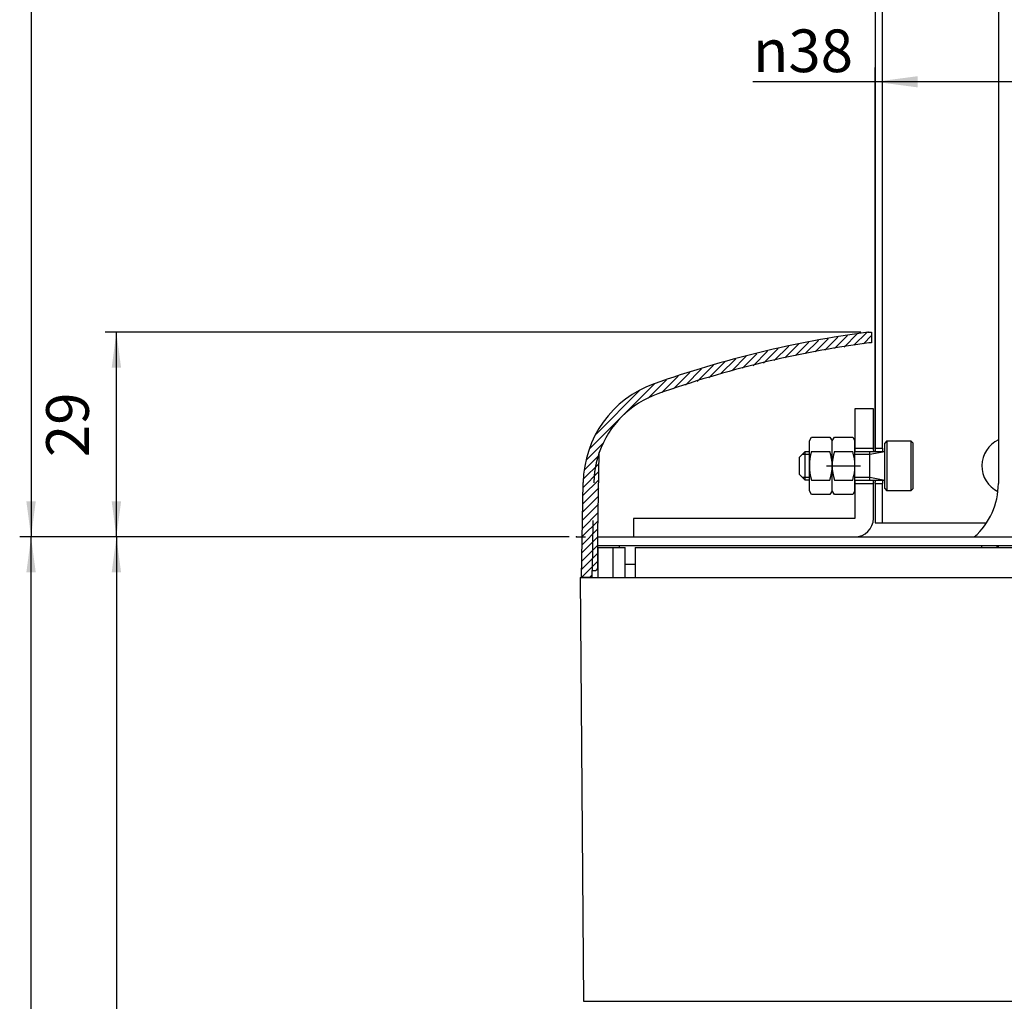
# Model space of a CAD drawing. Units: inches. Extents: x -1006 to -541, y -258 to 108.
# Drawn here: x -826 to -757, y -162 to -93 of the extents above; entities that cross this region are included whole.
import ezdxf

# ---------------------------------------------------------------- set-up
doc = ezdxf.new("R2010")
doc.units = ezdxf.units.IN
for name, pattern in [('DASH_CENTER', [14, 11, -1, 1, -1]), ('DASHED', [15, 7, -8]), ('PHANTOM', [13, 10, -1, 0, -1, 0, -1])]:
    doc.linetypes.add(name, pattern=pattern)
doc.layers.add('1', color=7, linetype='Continuous')
doc.styles.add('CONVERTER_16', font='txt.shx', dxfattribs={"width": 0.72})
doc.dimstyles.new('ME10_DIM_14', dxfattribs={"dimtxt": 6, "dimasz": 5, "dimexe": 1.6, "dimexo": 1, "dimgap": 2, "dimtad": 1, "dimdec": 0, "dimzin": 12, "dimdsep": 46, "dimtxsty": 'CONVERTER_16', "dimsah": 1, "dimcen": 0.09, "dimclrd": 2, "dimclre": 2, "dimclrt": 2, "dimadec": 0, "dimazin": 0, "dimtfac": 1, "dimtdec": 4, "dimtmove": 0, "dimatfit": 3, "dimfxl": 1, "dimtolj": 1, "dimtzin": 0, "dimarcsym": 0})
doc.dimstyles.new('ME10_DIM_15', dxfattribs={"dimtxt": 6, "dimasz": 5, "dimexe": 1.6, "dimexo": 1, "dimgap": 2, "dimtad": 1, "dimdec": 0, "dimzin": 12, "dimdsep": 46, "dimtxsty": 'CONVERTER_16', "dimsah": 1, "dimcen": 0.09, "dimclrd": 2, "dimclre": 2, "dimclrt": 2, "dimadec": 0, "dimazin": 0, "dimtfac": 1, "dimtdec": 4, "dimtmove": 0, "dimatfit": 3, "dimfxl": 1, "dimtolj": 1, "dimtzin": 0, "dimarcsym": 0})
doc.dimstyles.new('ME10_DIM_16', dxfattribs={"dimtxt": 6, "dimasz": 5, "dimexe": 1.6, "dimexo": 1, "dimgap": 2, "dimtad": 1, "dimdec": 3, "dimzin": 12, "dimdsep": 46, "dimtxsty": 'CONVERTER_16', "dimsah": 1, "dimcen": 0.09, "dimclrd": 2, "dimclre": 2, "dimclrt": 2, "dimadec": 0, "dimazin": 0, "dimtfac": 1, "dimtdec": 4, "dimtmove": 0, "dimatfit": 3, "dimfxl": 1, "dimtolj": 1, "dimtzin": 0, "dimarcsym": 0})
doc.dimstyles.new('ME10_DIM_17', dxfattribs={"dimtxt": 6, "dimasz": 5, "dimexe": 1.6, "dimexo": 1, "dimgap": 2, "dimtad": 1, "dimdec": 3, "dimzin": 12, "dimdsep": 46, "dimtxsty": 'CONVERTER_16', "dimsah": 1, "dimcen": 0.09, "dimclrd": 2, "dimclre": 2, "dimclrt": 2, "dimadec": 0, "dimazin": 0, "dimtfac": 1, "dimtdec": 4, "dimtmove": 0, "dimatfit": 3, "dimfxl": 1, "dimtolj": 1, "dimtzin": 0, "dimarcsym": 0})
doc.dimstyles.new('ME10_DIM_20', dxfattribs={"dimtxt": 3, "dimasz": 3, "dimexe": 1, "dimexo": 0, "dimgap": 1, "dimtad": 1, "dimdec": 3, "dimzin": 12, "dimdsep": 46, "dimtxsty": 'CONVERTER_16', "dimsah": 1, "dimcen": 0.09, "dimclrd": 2, "dimclre": 2, "dimclrt": 2, "dimadec": 0, "dimazin": 0, "dimtfac": 1, "dimtdec": 4, "dimtmove": 0, "dimatfit": 3, "dimfxl": 1, "dimtolj": 1, "dimtzin": 0, "dimarcsym": 0})

# ---------------------------------------------------------------- blocks, each defined once
blk = doc.blocks.new('_Z_p___t_______g_l_S___P_Q', base_point=(534.94, -256.18))
at = {"layer": '1', "color": 2, "linetype": 'Continuous'}
for p, q in [((506.69, -252.68), (507, -252.14)), ((506.69, -259.68), (506.69, -252.68)), ((507, -252.14), (509.58, -252.14)), ((509.58, -252.14), (509.89, -252.68)), ((509.89, -252.68), (510.2, -252.14)), ((509.89, -259.68), (509.89, -252.68)), ((509.89, -259.68), (509.89, -252.68)), ((510.2, -252.14), (512.78, -252.14)), ((512.78, -252.14), (513.09, -252.68)), ((513.09, -259.68), (513.09, -252.68)), ((517.58, -252.68), (517.28, -252.98)), ((517.28, -259.38), (517.28, -252.98)), ((517.58, -252.68), (517.58, -259.68)), ((517.58, -252.68), (520.98, -252.68)), ((521.28, -252.98), (520.98, -252.68)), ((520.98, -252.68), (520.98, -259.68)), ((521.28, -259.38), (521.28, -252.98)), ((505.28, -254.98), (506.08, -254.18)), ((505.71, -254.56), (506.69, -254.56)), ((506.08, -254.18), (506.69, -254.18)), ((506.08, -258.18), (506.08, -254.18)), ((507, -254.16), (509.58, -254.16)), ((510.2, -254.16), (512.78, -254.16)), ((513.09, -254.18), (517.28, -254.18)), ((513.09, -254.56), (515.18, -254.56)), ((515.18, -254.56), (517.28, -254.18)), ((515.18, -258.18), (515.18, -254.18)), ((505.28, -257.38), (505.28, -254.98)), ((510.2, -256.18), (513.09, -256.18)), ((506.08, -258.18), (505.28, -257.38)), ((505.71, -257.8), (506.69, -257.8)), ((506.69, -258.18), (506.08, -258.18)), ((507, -258.2), (509.58, -258.2)), ((510.2, -258.2), (512.78, -258.2)), ((513.09, -257.8), (515.18, -257.8)), ((513.09, -258.18), (517.28, -258.18)), ((515.18, -257.8), (517.28, -258.18)), ((507, -260.22), (506.69, -259.68)), ((509.58, -260.22), (507, -260.22)), ((509.89, -259.68), (509.58, -260.22)), ((510.2, -260.22), (509.89, -259.68)), ((512.78, -260.22), (510.2, -260.22)), ((513.09, -259.68), (512.78, -260.22)), ((517.28, -259.38), (517.58, -259.68)), ((520.98, -259.68), (517.58, -259.68)), ((520.98, -259.68), (521.28, -259.38))]:
    blk.add_line(p, q, dxfattribs=at)
at = {"layer": '1', "color": 2, "linetype": 'DASH_CENTER'}
blk.add_line((509.09, -256.18), (513.89, -256.18), dxfattribs=at)
at = {"layer": '1', "color": 2, "linetype": 'Continuous'}
for centre, start, end in [((513.38, -256.18), 162.412, -162.412), ((503.2, -256.18), -17.588, 17.588), ((516.58, -256.18), 162.412, -162.412), ((506.4, -256.18), -17.588, 17.588)]:
    blk.add_arc(centre, 6.69, start, end, dxfattribs=at)
blk = doc.blocks.new('_14', base_point=(234.94, -264.18))
at = {"layer": '1', "color": 7, "linetype": 'Continuous'}
for p in [(1217.96, -106.29), (1217.96, -338.59)]:
    blk.add_line(p, (1217.96, -338.59), dxfattribs=at)
blk.add_arc((1207.96, -338.59), 10, -48.5904, 0, dxfattribs=at)
blk = doc.blocks.new('*D31')
at = {"layer": '1', "color": 2, "linetype": 'Continuous'}
for p, q in [((-1288.94, 128.8), (-1395.26, 128.8)), ((-1393.66, 100), (-1393.66, 128.8)), ((-1329.97, 100), (-1395.26, 100))]:
    blk.add_line(p, q, dxfattribs=at)
at = {"layer": '1', "color": 2}
for points in [[(-1393, 123.8), (-1394.32, 123.8), (-1393.66, 128.8)], [(-1394.32, 105), (-1393, 105), (-1393.66, 100)]]:
    blk.add_solid(points, dxfattribs=at)
at = {"layer": '1', "color": 2, "insert": (-1395.66, 111.23), "char_height": 6, "attachment_point": 7, "rotation": 90, "line_spacing_factor": 0.60024, "style": 'CONVERTER_16'}
blk.add_mtext('29', dxfattribs=at)
blk = doc.blocks.new('*D32')
at = {"layer": '1', "color": 2, "linetype": 'Continuous'}
for p, q in [((-1574.69, -258.18), (-1639.98, -258.18)), ((-1638.38, -258.18), (-1638.38, -415.98)), ((-1586.84, -415.98), (-1639.98, -415.98))]:
    blk.add_line(p, q, dxfattribs=at)
at = {"layer": '1', "color": 2}
for points in [[(-1637.72, -263.18), (-1639.04, -263.18), (-1638.38, -258.18)], [(-1639.04, -410.98), (-1637.72, -410.98), (-1638.38, -415.98)]]:
    blk.add_solid(points, dxfattribs=at)
at = {"layer": '1', "color": 2, "insert": (-1640.38, -341.17), "char_height": 6, "attachment_point": 7, "rotation": 90, "line_spacing_factor": 0.60024, "style": 'CONVERTER_16'}
blk.add_mtext('158', dxfattribs=at)
blk = doc.blocks.new('*D33')
at = {"layer": '1', "color": 2, "linetype": 'Continuous'}
for p, q in [((-1574.69, -258.18), (-1651.98, -258.18)), ((-1650.38, -491.18), (-1650.38, -258.18)), ((-1513.66, -491.18), (-1651.98, -491.18))]:
    blk.add_line(p, q, dxfattribs=at)
at = {"layer": '1', "color": 2}
for points in [[(-1649.72, -263.18), (-1651.04, -263.18), (-1650.38, -258.18)], [(-1651.04, -486.18), (-1649.72, -486.18), (-1650.38, -491.18)]]:
    blk.add_solid(points, dxfattribs=at)
at = {"layer": '1', "color": 2, "insert": (-1652.38, -380.52), "char_height": 6, "attachment_point": 7, "rotation": 90, "line_spacing_factor": 0.60024, "style": 'CONVERTER_16'}
blk.add_mtext('233', dxfattribs=at)
blk = doc.blocks.new('*D34')
at = {"layer": '1', "color": 2, "linetype": 'Continuous'}
for p, q in [((-1536.31, -56.18), (-1651.98, -56.18)), ((-1650.38, -56.18), (-1650.38, -258.18)), ((-1574.69, -258.18), (-1651.98, -258.18))]:
    blk.add_line(p, q, dxfattribs=at)
at = {"layer": '1', "color": 2}
for points in [[(-1649.72, -61.18), (-1651.04, -61.18), (-1650.38, -56.18)], [(-1651.04, -253.18), (-1649.72, -253.18), (-1650.38, -258.18)]]:
    blk.add_solid(points, dxfattribs=at)
at = {"layer": '1', "color": 2, "insert": (-1652.38, -154.55), "char_height": 6, "attachment_point": 7, "rotation": 90, "line_spacing_factor": 0.60024, "style": 'CONVERTER_16'}
blk.add_mtext('202', dxfattribs=at)
blk = doc.blocks.new('_________p_C_v__7', base_point=(464.94, -256.18))
at = {"layer": '1', "color": 7, "linetype": 'Continuous'}
for p, q in [((415.94, -74.68), (415.94, -253.68)), ((416.94, -74.68), (416.94, -253.68)), ((415.94, -258.68), (415.94, -264.18)), ((416.94, -258.68), (416.94, -264.18)), ((415.94, -264.18), (431.62, -264.18))]:
    blk.add_line(p, q, dxfattribs=at)
at = {"layer": '1', "color": 2, "linetype": 'Continuous'}
for p, q in [((415.94, -253.68), (416.94, -253.68)), ((416.94, -253.68), (416.94, -253.68)), ((416.94, -253.68), (416.94, -253.68)), ((415.94, -258.68), (416.94, -258.68))]:
    blk.add_line(p, q, dxfattribs=at)
blk.add_arc((434.94, -256.18), 4, 114.7309, -115.6993, dxfattribs=at)
for points, knots in [([(416, -254.18), (416, -254.16), (415.99, -254.1), (415.99, -254.04), (415.98, -253.99), (415.98, -253.96), (415.97, -253.92), (415.97, -253.9), (415.97, -253.88), (415.96, -253.86), (415.96, -253.85), (415.96, -253.83), (415.96, -253.82), (415.96, -253.8), (415.95, -253.79), (415.95, -253.77), (415.95, -253.75), (415.95, -253.74), (415.95, -253.72), (415.95, -253.72), (415.95, -253.71), (415.94, -253.7), (415.94, -253.7), (415.94, -253.69), (415.94, -253.69), (415.94, -253.68), (415.94, -253.68)], [0, 0, 0, 0, 0.0765873, 0.1531747, 0.1896022, 0.2260299, 0.2595971, 0.2931638, 0.3067487, 0.3203338, 0.3341231, 0.3479125, 0.3628804, 0.3778483, 0.3949717, 0.4120957, 0.4323578, 0.4526169, 0.4597831, 0.4669523, 0.4738158, 0.4806698, 0.4864778, 0.4923121, 0.4980386, 0.5037039, 0.5037039, 0.5037039, 0.5037039]), ([(416.94, -253.68), (416.94, -253.68), (416.94, -253.69), (416.94, -253.69), (416.94, -253.7), (416.94, -253.7), (416.95, -253.71), (416.95, -253.72), (416.95, -253.72), (416.95, -253.74), (416.95, -253.75), (416.95, -253.77), (416.95, -253.79), (416.96, -253.8), (416.96, -253.82), (416.96, -253.83), (416.96, -253.85), (416.96, -253.86), (416.97, -253.88), (416.97, -253.9), (416.97, -253.92), (416.98, -253.96), (416.98, -253.99), (416.99, -254.04), (417, -254.1), (417, -254.16), (417, -254.18)], [0, 0, 0, 0, 0.0056834, 0.0114335, 0.0172732, 0.0230844, 0.0299416, 0.0368091, 0.0439819, 0.0511513, 0.0714207, 0.0916933, 0.1088302, 0.1259665, 0.1409493, 0.1559323, 0.169738, 0.1835437, 0.1971453, 0.2107469, 0.2443438, 0.2779414, 0.3143961, 0.3508504, 0.4274878, 0.5041252, 0.5041252, 0.5041252, 0.5041252]), ([(415.94, -258.68), (415.94, -258.68), (415.94, -258.68), (415.94, -258.67), (415.94, -258.66), (415.94, -258.66), (415.95, -258.65), (415.95, -258.64), (415.95, -258.64), (415.95, -258.63), (415.95, -258.61), (415.95, -258.59), (415.95, -258.57), (415.96, -258.56), (415.96, -258.54), (415.96, -258.53), (415.96, -258.51), (415.96, -258.5), (415.97, -258.49), (415.97, -258.47), (415.97, -258.44), (415.98, -258.4), (415.98, -258.37), (415.99, -258.32), (415.99, -258.26), (416, -258.21), (416, -258.18)], [0, 0, 0, 0, 0.0056653, 0.0113918, 0.0172261, 0.0230342, 0.0298882, 0.0367517, 0.0439209, 0.051087, 0.0713462, 0.0916082, 0.1087322, 0.1258556, 0.1408235, 0.1557914, 0.1695808, 0.1833702, 0.1969552, 0.2105401, 0.2441068, 0.2776741, 0.3141018, 0.3505292, 0.4271166, 0.5037039, 0.5037039, 0.5037039, 0.5037039]), ([(417, -258.18), (417, -258.21), (417, -258.26), (416.99, -258.32), (416.98, -258.37), (416.98, -258.4), (416.97, -258.44), (416.97, -258.47), (416.97, -258.49), (416.96, -258.5), (416.96, -258.51), (416.96, -258.53), (416.96, -258.54), (416.96, -258.56), (416.95, -258.57), (416.95, -258.59), (416.95, -258.61), (416.95, -258.63), (416.95, -258.64), (416.95, -258.64), (416.95, -258.65), (416.94, -258.66), (416.94, -258.66), (416.94, -258.67), (416.94, -258.68), (416.94, -258.68), (416.94, -258.68)], [0, 0, 0, 0, 0.0766374, 0.1532748, 0.1897291, 0.2261838, 0.2597814, 0.2933783, 0.3069798, 0.3205815, 0.3343872, 0.3481929, 0.3631759, 0.3781587, 0.3952949, 0.4124319, 0.4327045, 0.4529739, 0.4601433, 0.4673161, 0.4741836, 0.4810408, 0.4868519, 0.4926916, 0.4984417, 0.5041252, 0.5041252, 0.5041252, 0.5041252])]:
    blk.add_open_spline(points, degree=3, knots=knots, dxfattribs=at)
blk = doc.blocks.new('___t_v_____g__9', base_point=(364.94, -256.18))
at = {"layer": '1', "color": 2, "linetype": 'Continuous'}
for p, q in [((315.69, -248.18), (313.09, -248.18)), ((313.09, -248.18), (313.09, -253.68)), ((315.69, -253.68), (315.69, -248.18)), ((313.09, -253.68), (315.69, -253.68)), ((313.09, -258.68), (313.09, -263.58)), ((313.09, -258.68), (315.69, -258.68)), ((315.69, -263.58), (315.69, -258.68)), ((313.09, -263.58), (281.94, -263.58)), ((281.94, -263.58), (281.94, -266.18)), ((281.94, -266.18), (313.09, -266.18))]:
    blk.add_line(p, q, dxfattribs=at)
blk.add_arc((313.09, -263.58), 2.6, -90, 0, dxfattribs=at)
for points, knots in [([(313.14, -254.18), (313.14, -254.16), (313.14, -254.12), (313.13, -254.07), (313.13, -254.03), (313.13, -254), (313.12, -253.97), (313.12, -253.94), (313.12, -253.92), (313.11, -253.89), (313.11, -253.88), (313.11, -253.87), (313.11, -253.86), (313.11, -253.84), (313.11, -253.83), (313.11, -253.82), (313.1, -253.81), (313.1, -253.79), (313.1, -253.78), (313.1, -253.76), (313.1, -253.75), (313.1, -253.73), (313.1, -253.72), (313.1, -253.72), (313.09, -253.71), (313.09, -253.7), (313.09, -253.7), (313.09, -253.69), (313.09, -253.69), (313.09, -253.68), (313.09, -253.68)], [0, 0, 0, 0, 0.0614016, 0.1228032, 0.1526968, 0.1825903, 0.2111146, 0.2396389, 0.2661726, 0.2927061, 0.3040094, 0.3153128, 0.3266455, 0.3379782, 0.3499051, 0.3618321, 0.3749191, 0.3880061, 0.4028202, 0.4176346, 0.4347456, 0.4518547, 0.4590139, 0.4661755, 0.4730303, 0.4798776, 0.4856792, 0.4915017, 0.497177, 0.5028035, 0.5028035, 0.5028035, 0.5028035]), ([(315.75, -254.18), (315.75, -254.16), (315.74, -254.1), (315.74, -254.04), (315.73, -253.99), (315.73, -253.96), (315.72, -253.92), (315.72, -253.9), (315.71, -253.88), (315.71, -253.86), (315.71, -253.85), (315.71, -253.83), (315.71, -253.82), (315.71, -253.8), (315.7, -253.79), (315.7, -253.77), (315.7, -253.75), (315.7, -253.74), (315.7, -253.72), (315.7, -253.72), (315.7, -253.71), (315.69, -253.7), (315.69, -253.7), (315.69, -253.69), (315.69, -253.69), (315.69, -253.68), (315.69, -253.68)], [0, 0, 0, 0, 0.076576, 0.1531521, 0.1895735, 0.2259951, 0.2595555, 0.2931153, 0.3066965, 0.3202778, 0.3340635, 0.3478491, 0.3628137, 0.3777781, 0.3948986, 0.4120198, 0.4322794, 0.4525362, 0.4597016, 0.4668701, 0.4737326, 0.4805859, 0.4863933, 0.4922263, 0.4979475, 0.5036087, 0.5036087, 0.5036087, 0.5036087]), ([(313.09, -258.68), (313.09, -258.68), (313.09, -258.68), (313.09, -258.67), (313.09, -258.66), (313.09, -258.66), (313.09, -258.65), (313.1, -258.64), (313.1, -258.64), (313.1, -258.63), (313.1, -258.61), (313.1, -258.6), (313.1, -258.58), (313.1, -258.57), (313.1, -258.55), (313.11, -258.54), (313.11, -258.53), (313.11, -258.52), (313.11, -258.51), (313.11, -258.49), (313.11, -258.48), (313.11, -258.47), (313.12, -258.45), (313.12, -258.42), (313.12, -258.39), (313.13, -258.36), (313.13, -258.33), (313.13, -258.29), (313.14, -258.24), (313.14, -258.2), (313.14, -258.18)], [0, 0, 0, 0, 0.0056265, 0.0113018, 0.0171243, 0.0229259, 0.0297732, 0.036628, 0.0437896, 0.0509488, 0.0680579, 0.0851689, 0.0999833, 0.1147974, 0.1278844, 0.1409714, 0.1528984, 0.1648253, 0.176158, 0.1874907, 0.1987941, 0.2100974, 0.2366309, 0.2631646, 0.2916889, 0.3202132, 0.3501067, 0.3800003, 0.4414019, 0.5028035, 0.5028035, 0.5028035, 0.5028035]), ([(315.69, -258.68), (315.69, -258.68), (315.69, -258.68), (315.69, -258.67), (315.69, -258.66), (315.69, -258.66), (315.7, -258.65), (315.7, -258.64), (315.7, -258.63), (315.7, -258.62), (315.7, -258.61), (315.7, -258.6), (315.7, -258.6), (315.7, -258.58), (315.7, -258.57), (315.71, -258.56), (315.71, -258.54), (315.71, -258.53), (315.71, -258.51), (315.71, -258.5), (315.71, -258.49), (315.72, -258.47), (315.72, -258.45), (315.72, -258.42), (315.73, -258.39), (315.73, -258.36), (315.73, -258.33), (315.74, -258.29), (315.74, -258.24), (315.75, -258.2), (315.75, -258.18)], [0, 0, 0, 0, 0.0058721, 0.0117786, 0.0181653, 0.0245363, 0.0324559, 0.0403815, 0.0492793, 0.0581751, 0.0674759, 0.0767772, 0.0859125, 0.0950477, 0.1108671, 0.1266866, 0.1408025, 0.1549183, 0.1683299, 0.1817415, 0.1954449, 0.2091483, 0.2350097, 0.2608715, 0.2894984, 0.3181251, 0.3485417, 0.3789584, 0.4412497, 0.503541, 0.503541, 0.503541, 0.503541])]:
    blk.add_open_spline(points, degree=3, knots=knots, dxfattribs=at)
blk = doc.blocks.new('*D37')
at = {"layer": '1', "color": 2, "linetype": 'Continuous'}
for p, q in [((-765.832, -122.84), (-765.832, -96.09)), ((-746.832, -122.84), (-746.832, -96.09)), ((-746.832, -97.09), (-774.43, -97.09))]:
    blk.add_line(p, q, dxfattribs=at)
at = {"layer": '1', "color": 2}
for points in [[(-762.832, -96.695), (-762.832, -97.485), (-765.832, -97.09)], [(-749.832, -97.485), (-749.832, -96.695), (-746.832, -97.09)]]:
    blk.add_solid(points, dxfattribs=at)
at = {"layer": '1', "color": 2, "insert": (-774.43, -96.41), "char_height": 3, "attachment_point": 7, "rotation": 0.00028, "line_spacing_factor": 0.60024, "style": 'CONVERTER_16'}
blk.add_mtext('{\\Fgdt;n}38', dxfattribs=at)
blk = doc.blocks.new('COVER_____99_10_05_18_48_15', base_point=(86.2, -636.35))
at = {"color": 2, "linetype": 'Continuous'}
for p, q in [((-1296.77, 125.78), (-1294.93, 127.62)), ((-1295.4, 126.01), (-1293.57, 127.85)), ((-1294.04, 126.25), (-1292.2, 128.08)), ((-1292.67, 126.48), (-1290.84, 128.31)), ((-1291.31, 126.71), (-1289.48, 128.54)), ((-1289.94, 126.95), (-1288.12, 128.77)), ((-1288.58, 127.18), (-1287.44, 128.31)), ((-1304.12, 124.08), (-1302.09, 126.12)), ((-1302.63, 124.45), (-1300.59, 126.48)), ((-1301.13, 124.81), (-1299.1, 126.84)), ((-1299.64, 125.17), (-1297.66, 127.15)), ((-1298.15, 125.53), (-1296.29, 127.38)), ((-1310.34, 122.39), (-1308.05, 124.68)), ((-1308.68, 122.92), (-1306.56, 125.04)), ((-1307.11, 123.36), (-1305.07, 125.4)), ((-1305.61, 123.72), (-1303.58, 125.76)), ((-1313.64, 121.35), (-1311.35, 123.64)), ((-1311.99, 121.87), (-1309.69, 124.17)), ((-1318.85, 119.54), (-1316.31, 122.08)), ((-1316.95, 120.3), (-1314.66, 122.6)), ((-1315.3, 120.82), (-1313, 123.12)), ((-1327.13, 112.39), (-1317.96, 121.55)), ((-1326.2, 114.44), (-1320.02, 120.62)), ((-1327.58, 110.8), (-1325.16, 113.23)), ((-1327.83, 109.43), (-1325.75, 111.5)), ((-1327.96, 108.16), (-1325.77, 110.35)), ((-1328.04, 105.82), (-1325.81, 108.05)), ((-1328.02, 106.97), (-1325.79, 109.2)), ((-1328.06, 104.67), (-1325.83, 106.9)), ((-1328.08, 103.51), (-1325.85, 105.74)), ((-1328.1, 102.36), (-1325.87, 104.59)), ((-1328.12, 101.21), (-1325.89, 103.44)), ((-1328.16, 98.91), (-1325.93, 101.14)), ((-1328.14, 100.06), (-1325.91, 102.29)), ((-1328.18, 97.76), (-1325.94, 100)), ((-1328.2, 96.6), (-1325.94, 98.86)), ((-1328.22, 95.45), (-1325.94, 97.73)), ((-1328.24, 94.3), (-1325.94, 96.6)), ((-1327.11, 94.3), (-1326.74, 94.68))]:
    blk.add_line(p, q, dxfattribs=at)
at = {"color": 7, "linetype": 'Continuous'}
for p, q in [((-1325.94, 100.5), (-1325.75, 111.88)), ((-1328.24, 94.3), (-1328.01, 107.66)), ((-1325.94, 95.6), (-1325.94, 100.5)), ((-1326.74, 94.3), (-1328.24, 94.3)), ((-1326.74, 94.3), (-1326.73, 95.3)), ((-1326.73, 95.3), (-1326.24, 95.3))]:
    blk.add_line(p, q, dxfattribs=at)
at = {"color": 2, "linetype": 'DASHED'}
blk.add_line((-1326.72, 95.3), (-1326.51, 107.63), dxfattribs=at)
at = {"color": 7, "linetype": 'Continuous'}
for centre, radius, start, end in [((-1267.94, -19.86), 150, 97.6623, 109.5024), ((-1267.94, -19.86), 148.5, 97.7009, 109.5024), ((-1313.01, 107.4), 15, 109.5024, 179), ((-1313.01, 107.4), 13.5, 109.5024, 160.5829)]:
    blk.add_arc(centre, radius, start, end, dxfattribs=at)
at = {"color": 2, "linetype": 'DASHED'}
blk.add_open_spline([(-1325.75, 111.88), (-1325.86, 111.53), (-1326.08, 110.85), (-1326.31, 109.79), (-1326.47, 108.71), (-1326.49, 107.99), (-1326.51, 107.63)], degree=3, knots=[0, 0, 0, 0, 1.082254, 2.164507, 3.247961, 4.331416, 4.331416, 4.331416, 4.331416], dxfattribs=at)
at = {"layer": '1', "color": 7, "linetype": 'Continuous'}
for p, q in [((-1287.94, 128.8), (-1287.44, 128.8)), ((-1287.44, 128.8), (-1287.44, 127.3)), ((-1287.44, 127.3), (-1287.84, 127.3)), ((-1325.94, 95.6), (-1326.24, 95.3))]:
    blk.add_line(p, q, dxfattribs=at)
at = {"layer": '1', "color": 4, "linetype": 'PHANTOM'}
blk.add_line((-1328.97, 100), (-1327.97, 100), dxfattribs=at)
at = {"layer": '1', "color": 7}
for p in [(-1287.94, 128.8), (-1328.97, 100)]:
    blk.add_point(p, dxfattribs=at)
at = {"layer": '1'}
dim = blk.add_linear_dim(base=(-1393.66, 128.8), p1=(-1328.97, 100), p2=(-1287.94, 128.8), angle=90, text='29', dimstyle='ME10_DIM_14', dxfattribs=at)
dim.commit()
dim.dimension.update_dxf_attribs({"geometry": '*D31', "text_midpoint": (-1398.66, 114.77), "text_rotation": 90})
blk = doc.blocks.new('_O______5', base_point=(-558.2937, -648.1807))
at = {"color": 7, "linetype": 'Continuous'}
for p, q in [((-1570.6635, -259.3807), (-1570.6635, -258.1807)), ((-1570.6632, -258.1807), (-1465.9222, -258.1807)), ((-1570.6635, -259.6807), (-1566.8432, -259.6807)), ((-1570.6635, -259.6807), (-1570.6635, -263.8807)), ((-1570.6632, -259.3807), (-1463.9387, -259.3807)), ((-1566.8432, -263.8807), (-1566.8432, -259.6807)), ((-1565.4207, -259.6807), (-1507.1537, -259.6807)), ((-1565.4207, -259.6807), (-1565.4207, -263.8807)), ((-1514.3736, -259.3807), (-1514.3736, -259.6807)), ((-1573.1635, -263.8807), (-1572.6635, -323.4807)), ((-1573.1634, -263.8807), (-1452.1635, -263.8807)), ((-1572.6634, -323.4807), (-1452.6635, -323.4807))]:
    blk.add_line(p, q, dxfattribs=at)
at = {"color": 2, "linetype": 'Continuous'}
for p, q in [((-1568.5673, -259.6807), (-1568.5673, -263.8807)), ((-1567.6635, -259.3807), (-1567.6635, -259.6807)), ((-1565.4207, -262.0807), (-1566.8432, -262.0807))]:
    blk.add_line(p, q, dxfattribs=at)
at = {"color": 9, "linetype": 'Continuous'}
for p, q in [((-1516.6558, -259.6807), (-1516.6558, -259.3807)), ((-1514.5118, -259.6807), (-1514.5118, -259.3807))]:
    blk.add_line(p, q, dxfattribs=at)
at = {"layer": '1', "color": 4, "linetype": 'PHANTOM'}
blk.add_line((-1573.6875, -258.1807), (-1572.3875, -258.1807), dxfattribs=at)
at = {"layer": '1', "color": 7}
blk.add_point((-1573.6875, -258.1807), dxfattribs=at)
blk.add_point((-1573.6875, -258.1807), dxfattribs=at)
blk.add_point((-1573.6875, -258.1807), dxfattribs=at)
at = {"layer": '1'}
for base, p1, p2, text, dimstyle, picture, middle in [((-1650.3795, -258.1807), (-1535.3135, -56.1807), (-1573.6875, -258.1807), '202', 'ME10_DIM_17', '*D34', (-1655.3795, -149.2316)), ((-1650.3795, -258.1807), (-1512.6635, -491.1806), (-1573.6875, -258.1807), '233', 'ME10_DIM_16', '*D33', (-1655.3795, -375.2024)), ((-1638.3795, -415.9807), (-1573.6875, -258.1807), (-1585.8442, -415.9807), '158', 'ME10_DIM_15', '*D32', (-1643.3795, -335.8589))]:
    dim = blk.add_linear_dim(base=base, p1=p1, p2=p2, angle=90, text=text, dimstyle=dimstyle, dxfattribs=at)
    dim.commit()
    dim.dimension.update_dxf_attribs({"geometry": picture, "text_midpoint": middle, "text_rotation": 90})
blk = doc.blocks.new('3CPL_APPEA-1_____99_10_07_10_07_31__6', base_point=(-474.942, 222.08))
at = {"layer": '1', "xscale": 0.5, "yscale": 0.5, "zscale": 0.5}
blk.add_blockref('_O______5', (-279.147, -324.09), dxfattribs=at)
blk = doc.blocks.new('appe-q117e__2005_02_04_13_27_01', base_point=(132.4704, -132.0904))
at = {"layer": '1', "color": 7}
blk.add_point((-765.8317, -122.8404), dxfattribs=at)
blk.add_blockref('3CPL_APPEA-1_____99_10_07_10_07_31__6', (-474.9416, 222.0804))
at = {"xscale": 0.5, "yscale": 0.5, "zscale": 0.5}
blk.add_blockref('COVER_____99_10_05_18_48_15', (-79.2591, -497.2678), dxfattribs=at)
at = {"layer": '1', "xscale": 0.5, "yscale": 0.5, "zscale": 0.5}
for name, p in [('_14', (-1248.6796, -88.1382)), ('___t_v_____g__9', (-741.3317, -124.0904)), ('_________p_C_v__7', (-741.3317, -124.0904)), ('_Z_p___t_______g_l_S___P_Q', (-756.3317, -124.0904))]:
    blk.add_blockref(name, p, dxfattribs=at)
at = {"layer": '1'}
dim = blk.add_linear_dim(base=(-746.8317, -97.0904), p1=(-765.8317, -122.8404), p2=(-746.8317, -122.8404), text='^N1^O38', dimstyle='ME10_DIM_20', dxfattribs=at)
dim.commit()
dim.dimension.update_dxf_attribs({"geometry": '*D37', "text_midpoint": (-771.7734, -94.91), "text_rotation": 0.000139})

msp = doc.modelspace()

# ---------------------------------------------------------------- block references
msp.add_blockref('appe-q117e__2005_02_04_13_27_01', (132.47, -132.09))

doc.saveas('drawing.dxf')
